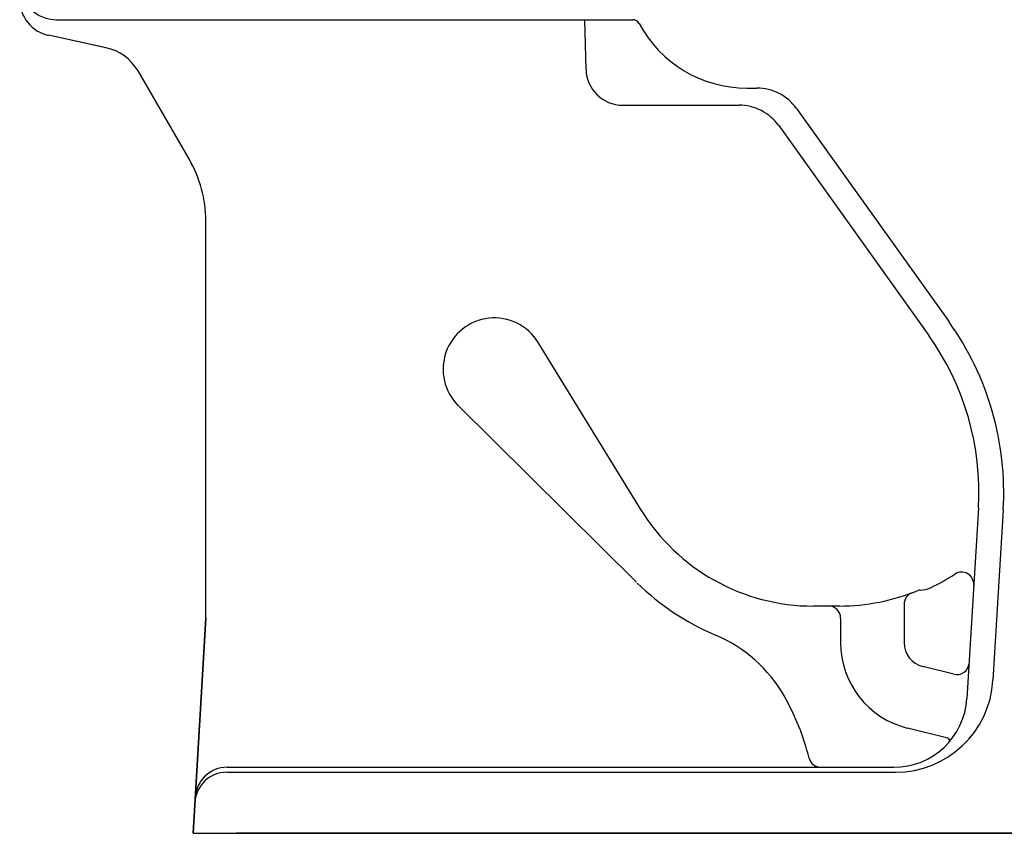
# Model space of a CAD drawing. Units: inches. Extents: x 67 to 168, y 23 to 81.
# Drawn here: x 67 to 83, y 23 to 36 of the extents above; entities that cross this region are included whole.
import ezdxf

# ---------------------------------------------------------------- set-up
doc = ezdxf.new("R2010")
doc.units = ezdxf.units.IN
doc.header["$MEASUREMENT"] = 0
doc.linetypes.add('PHANTOM', pattern=[0.5, 0.25, -0.05, 0.05, -0.05, 0.05, -0.05])
doc.layers.add('PIC16', color=7, linetype='Continuous')

msp = doc.modelspace()

# ---------------------------------------------------------------- linework, layer by layer
at = {"color": 7, "linetype": 'Continuous', "lineweight": 25}
for p, q in [((70.053, 22.944), (70.256, 26.408)), ((70.053, 22.944), (91.509, 22.944)), ((70.053, 22.944), (91.509, 22.944)), ((71.594, 22.944), (72.097, 22.944)), ((71.602, 22.944), (72.104, 22.944)), ((73.269, 22.944), (73.772, 22.944)), ((73.276, 22.944), (73.779, 22.944)), ((75.95, 22.944), (75.071, 22.944)), ((75.958, 22.944), (75.079, 22.944)), ((75.95, 22.944), (75.95, 22.948)), ((75.958, 22.944), (75.958, 22.948))]:
    msp.add_line(p, q, dxfattribs=at)
for points, knots in [([(75.071, 22.944), (74.354, 22.944), (72.915, 22.944), (71.475, 22.944), (70.753, 22.944)], [0, 0, 0, 0, 0.498204, 1, 1, 1, 1]), ([(75.079, 22.944), (74.362, 22.944), (72.922, 22.944), (71.483, 22.944), (70.761, 22.944)], [0, 0, 0, 0, 0.498204, 1, 1, 1, 1]), ([(86.026, 22.944), (85.837, 22.944), (85.46, 22.944), (84.869, 22.944), (84.264, 22.944), (83.736, 22.944), (83.292, 22.944), (83.028, 22.944), (82.856, 22.944), (82.776, 22.944), (82.696, 22.944), (82.615, 22.944), (82.535, 22.944), (82.454, 22.944), (82.35, 22.944), (82.21, 22.944), (82.018, 22.944), (81.848, 22.944), (81.711, 22.944), (81.619, 22.944), (81.522, 22.944), (81.421, 22.944), (81.315, 22.944), (81.204, 22.944), (80.65, 22.944), (79.654, 22.944), (78.589, 22.944), (77.894, 22.944), (77.57, 22.944), (77.269, 22.944), (76.978, 22.944), (76.679, 22.944), (76.331, 22.944), (76.083, 22.944), (75.95, 22.944)], [0, 0, 0, 0, 0.06265, 0.125369, 0.18785, 0.250381, 0.285513, 0.320611, 0.328492, 0.336373, 0.344257, 0.352143, 0.360033, 0.367926, 0.375824, 0.390469, 0.409086, 0.43168, 0.440183, 0.449137, 0.458543, 0.468399, 0.478707, 0.489466, 0.500676, 0.640421, 0.779893, 0.811163, 0.842654, 0.874368, 0.898749, 0.9277, 0.961451, 1, 1, 1, 1]), ([(86.033, 22.944), (85.845, 22.944), (85.468, 22.944), (84.877, 22.944), (84.272, 22.944), (83.743, 22.944), (83.299, 22.944), (83.036, 22.944), (82.864, 22.944), (82.783, 22.944), (82.703, 22.944), (82.623, 22.944), (82.542, 22.944), (82.461, 22.944), (82.358, 22.944), (82.217, 22.944), (82.026, 22.944), (81.856, 22.944), (81.719, 22.944), (81.627, 22.944), (81.53, 22.944), (81.429, 22.944), (81.323, 22.944), (81.212, 22.944), (80.658, 22.944), (79.662, 22.944), (78.596, 22.944), (77.902, 22.944), (77.578, 22.944), (77.277, 22.944), (76.985, 22.944), (76.686, 22.944), (76.339, 22.944), (76.09, 22.944), (75.958, 22.944)], [0, 0, 0, 0, 0.06265, 0.125369, 0.18785, 0.250381, 0.285513, 0.320611, 0.328492, 0.336373, 0.344257, 0.352143, 0.360033, 0.367926, 0.375824, 0.390469, 0.409086, 0.43168, 0.440183, 0.449137, 0.458543, 0.468399, 0.478707, 0.489466, 0.500676, 0.640421, 0.779893, 0.811163, 0.842654, 0.874368, 0.898749, 0.9277, 0.961451, 1, 1, 1, 1])]:
    msp.add_open_spline(points, degree=3, knots=knots, dxfattribs=at)
at = {"layer": 'PIC16', "color": 7, "linetype": 'Continuous'}
for p, q in [((67.85, 36.054), (77.135, 36.054)), ((76.384, 35.251), (76.363, 36.054)), ((68.649, 35.603), (67.724, 35.802)), ((68.648, 35.603), (67.724, 35.802)), ((69.991, 33.8), (69.165, 35.228)), ((78.975, 34.952), (79.136, 34.952)), ((76.974, 34.676), (78.849, 34.676)), ((79.776, 34.622), (82.233, 31.184)), ((79.489, 34.347), (81.905, 30.966)), ((70.256, 26.408), (70.256, 32.814)), ((77.264, 28.163), (75.612, 30.853)), ((77.195, 26.992), (74.326, 29.833)), ((82.705, 28.189), (82.521, 25.117)), ((83.106, 28.154), (82.941, 25.409)), ((80.473, 26.605), (80.048, 26.605)), ((81.509, 26.635), (81.509, 26.014)), ((70.256, 26.408), (70.053, 22.944)), ((80.486, 26.409), (80.486, 26.014)), ((82.311, 25.507), (81.808, 25.632)), ((82.212, 24.476), (81.561, 24.638)), ((70.598, 24.007), (81.342, 24.007)), ((70.593, 23.928), (81.369, 23.928)), ((70.053, 22.944), (91.509, 22.944))]:
    msp.add_line(p, q, dxfattribs=at)
at = {"layer": 'PIC16', "color": 7, "linetype": 'Continuous', "lineweight": 25}
for q in [(70.256, 26.405), (91.489, 22.944), (91.489, 22.944)]:
    msp.add_line((70.053, 22.944), q, dxfattribs=at)
at = {"layer": 'PIC16', "color": 7, "linetype": 'PHANTOM', "lineweight": 25}
msp.add_line((79.493, 22.944), (79.847, 22.944), dxfattribs=at)
at = {"layer": 'PIC16', "color": 7, "linetype": 'PHANTOM'}
msp.add_line((79.501, 22.944), (79.856, 22.944), dxfattribs=at)
at = {"layer": 'PIC16', "color": 7, "linetype": 'Continuous'}
for centre, radius, start, end in [((67.85, 36.645), 0.591, 181.6071, 270), ((67.848, 36.379), 0.591, 180, 257.8867), ((77.135, 35.936), 0.118, 28.1446, 90), ((78.975, 36.92), 1.968, 208.1446, 270), ((68.483, 34.833), 0.787, 30.0779, 77.8867), ((76.974, 35.267), 0.591, 181.5012, 270), ((79.136, 34.164), 0.787, 35.556, 90), ((79.136, 34.164), 0.787, 35.556, 90), ((78.849, 33.889), 0.787, 35.556, 90), ((68.288, 32.814), 1.968, 0, 30.0779), ((74.907, 30.421), 0.827, 31.5512, 225.2799), ((78.39, 28.437), 4.724, 356.5664, 35.556), ((78.382, 28.448), 4.331, 356.5664, 35.556), ((80.048, 29.873), 3.268, 211.5512, 270), ((82.434, 26.956), 0.197, 356.5664, 122.8797), ((80.048, 29.873), 4.055, 225.5811, 247.0559), ((80.446, 30.03), 3.465, 295.396, 302.8797), ((80.446, 30.03), 3.425, 270.3936, 291.9763), ((81.706, 26.635), 0.197, 110.3545, 180), ((81.772, 26.745), 0.118, 91.0051, 111.9763), ((81.763, 27.256), 0.394, 271.0051, 295.396), ((80.289, 26.409), 0.197, 0, 90), ((77.562, 24), 2.323, 29.7031, 67.0559), ((81.903, 26.014), 1.417, 180, 256.025), ((81.903, 26.014), 0.394, 180, 256.025), ((82.358, 25.698), 0.197, 256.025, 356.5664), ((81.369, 25.503), 1.575, 270, 356.5664), ((76.194, 23.219), 3.898, 13.9092, 29.7031), ((81.342, 25.188), 1.181, 270, 356.5664), ((82.203, 24.438), 0.0394, 318.9451, 76.025), ((80.169, 24.204), 0.197, 193.9092, 270), ((70.598, 23.495), 0.512, 90, 176.6337), ((70.593, 23.416), 0.512, 90, 176.6337)]:
    msp.add_arc(centre, radius, start, end, dxfattribs=at)

doc.saveas('drawing.dxf')
